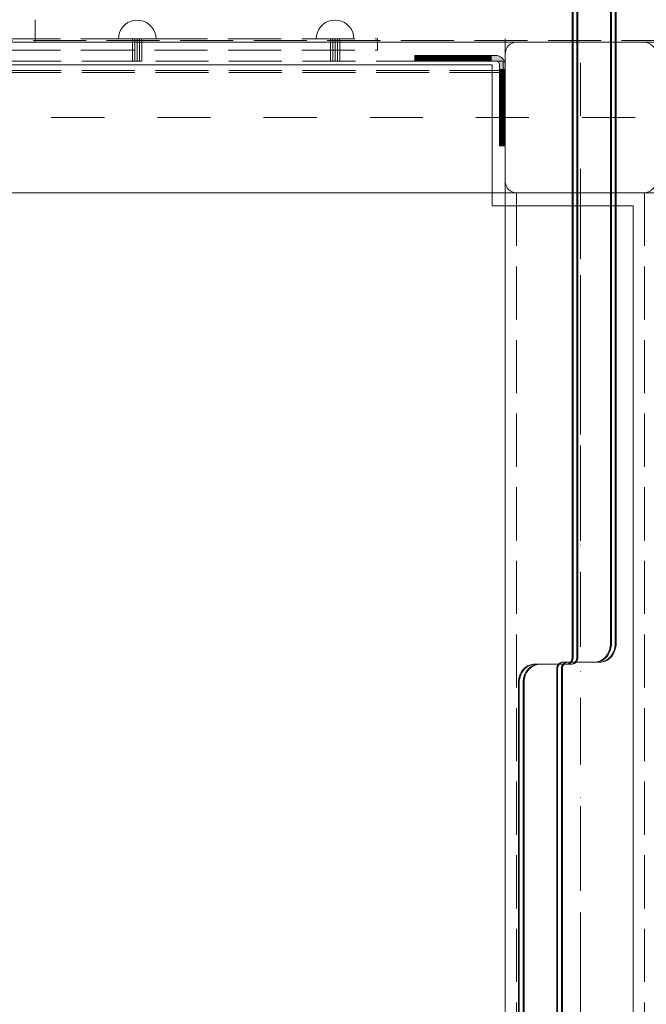
# Model space of a CAD drawing. Units: millimetres. Extents: x -1294 to 6031, y -501 to 7710.
# Drawn here: x 2033 to 2366, y 4396 to 4919 of the extents above; entities that cross this region are included whole.
import ezdxf

# ---------------------------------------------------------------- set-up
doc = ezdxf.new("R2010")
doc.units = ezdxf.units.MM
for name, pattern in [('Dashed', [56.444445, 28.222222, -28.222222]), ('Dashed Dense', [8, 4, -4]), ('Dot & Dashed', [67.027776, 35.277777, -17.638888, 0, -14.111111]), ('Hidden Line', [39.122222, 28.222222, -10.9])]:
    doc.linetypes.add(name, pattern=pattern)
for name, color, linetype, lineweight in [('0_Pen_No__61', 7, 'Continuous', 20), ('2D Drafting - General_Pen_No__101', 7, 'Continuous', 20), ('2D Drafting - General_Pen_No__62', 7, 'Continuous', 20), ('Interior - Furniture _Pen_No__4', 7, 'Continuous', 20), ('Interior - Furniture _Pen_No__64', 7, 'Continuous', 20), ('Interior - Furniture _Pen_No__89', 7, 'Continuous', 20), ('Morph - General_Pen_No__93', 7, 'Continuous', 20), ('Structural - Bearing_Pen_No__69', 7, 'Continuous', 20), ('Structural - Bearing_Pen_No__89', 7, 'Continuous', 20), ('Structural - Bearing_Pen_No__90', 7, 'Continuous', 20)]:
    doc.layers.add(name, color=color, linetype=linetype, lineweight=lineweight)
for name, color, linetype in [('Dimensions', 7, 'Continuous'), ('Interior - Furniture', 7, 'Continuous'), ('Morph - General', 7, 'Continuous'), ('Structural - Bearing', 7, 'Continuous')]:
    doc.layers.add(name, color=color, linetype=linetype)
doc.styles.get("Standard").update_dxf_attribs({"font": 'arial.ttf'})
doc.dimstyles.new('Leikkiset keinu', dxfattribs={"dimtxt": 150, "dimasz": 2.5, "dimexe": 0.06, "dimexo": 0.625, "dimtad": 0, "dimtih": 1, "dimtoh": 1, "dimdec": 0, "dimtxsty": 'Standard', "dimcen": 2.5, "dimadec": 0, "dimazin": 0, "dimtfac": 1, "dimtmove": 0, "dimatfit": 3, "dimfxl": 1, "dimarcsym": 0})

# ---------------------------------------------------------------- blocks, each defined once
blk = doc.blocks.new('Slab_2', base_point=(318, -243))
at = {"layer": 'Structural - Bearing_Pen_No__89', "linetype": 'Continuous', "flags": 128}
blk.add_lwpolyline([(318, -243), (243, -243), (243, -318), (-243, -318), (-243, -243), (-318, -243), (-318, 243), (-243, 243), (-243, 318), (243, 318), (243, 243), (318, 243)], close=True, dxfattribs=at)
blk = doc.blocks.new('Slab_5', base_point=(324, 330))
at = {"layer": 'Structural - Bearing_Pen_No__89', "linetype": 'Continuous', "flags": 128}
blk.add_lwpolyline([(324, 330), (256, 330, 0.414214), (250, 324), (250, 256, 0.414214), (256, 250), (324, 250, 0.414214), (330, 256), (330, 324, 0.414214)], format="xyb", close=True, dxfattribs=at)
blk = doc.blocks.new('Morph_5')
at = {"layer": 'Morph - General_Pen_No__93', "linetype": 'Continuous', "lineweight": 0, "true_color": 0x28280c}
for points in [[(202.12, 323), (202, 323), (202, 320), (202.12, 320)], [(202.48, 323), (202.12, 323), (202.12, 320), (202.48, 320)], [(203.07, 323), (202.48, 323), (202.48, 320), (203.07, 320)], [(203.87, 323), (203.07, 323), (203.07, 320), (203.87, 320)], [(204.86, 323), (203.87, 323), (203.87, 320), (204.86, 320)], [(208.06, 323), (204.86, 323), (204.86, 320), (208.06, 320)], [(211.44, 323), (208.06, 323), (208.06, 320), (211.44, 320)], [(214.97, 323), (211.44, 323), (211.44, 320), (214.97, 320)], [(218.64, 323), (214.97, 323), (214.97, 320), (218.64, 320)], [(222.44, 323), (218.64, 323), (218.64, 320), (222.44, 320)], [(222.44, 323), (222.44, 320), (226.34, 320), (226.34, 323)], [(230.32, 323), (226.34, 323), (226.34, 320), (230.32, 320)], [(234.36, 323), (230.32, 323), (230.32, 320), (234.36, 320)], [(234.36, 323), (234.36, 320), (238.45, 320), (238.45, 323)], [(242.55, 323), (238.45, 323), (238.45, 320), (242.55, 320)], [(242.55, 323), (242.55, 320), (245, 320), (245.35, 319.97), (245.68, 319.88), (246, 319.73), (246.29, 319.53), (246.53, 319.29), (246.73, 319), (246.88, 318.68), (246.97, 318.35), (247, 318), (247, 315.55), (250, 315.55), (250, 318), (249.92, 318.87), (249.7, 319.71), (249.33, 320.5), (248.83, 321.21), (248.21, 321.83), (247.5, 322.33), (246.71, 322.7), (245.87, 322.92), (245, 323)], [(247, 315.55), (247, 311.45), (250, 311.45), (250, 315.55)], [(247, 311.45), (247, 307.36), (250, 307.36), (250, 311.45)], [(247, 307.36), (247, 303.32), (250, 303.32), (250, 307.36)], [(247, 303.32), (247, 299.34), (250, 299.34), (250, 303.32)], [(247, 299.34), (247, 295.44), (250, 295.44), (250, 299.34)], [(247, 295.44), (247, 291.64), (250, 291.64), (250, 295.44)], [(250, 291.64), (247, 291.64), (247, 287.97), (250, 287.97)], [(250, 287.97), (247, 287.97), (247, 284.44), (250, 284.44)], [(250, 284.44), (247, 284.44), (247, 281.06), (250, 281.06)], [(247, 281.06), (247, 277.86), (250, 277.86), (250, 281.06)], [(247, 277.86), (247, 276.87), (250, 276.87), (250, 277.86)], [(247, 276.87), (247, 276.07), (250, 276.07), (250, 276.87)], [(247, 276.07), (247, 275.48), (250, 275.48), (250, 276.07)], [(247, 275.48), (247, 275.12), (250, 275.12), (250, 275.48)], [(247, 275), (250, 275), (250, 275.12), (247, 275.12)]]:
    blk.add_hatch(color=38, dxfattribs=at).paths.add_polyline_path(points)
at = {"layer": 'Morph - General_Pen_No__93', "linetype": 'Continuous', "flags": 128}
for points in [[(250, 275), (250, 275.12), (250, 275.48), (250, 276.07), (250, 276.87), (250, 277.86), (250, 281.06), (250, 284.44), (250, 287.97), (250, 291.64), (250, 295.44), (250, 299.34), (250, 303.32), (250, 307.36), (250, 311.45), (250, 315.55), (250, 318), (249.92, 318.87), (249.7, 319.71), (249.33, 320.5), (248.83, 321.21), (248.21, 321.83), (247.5, 322.33), (246.71, 322.7), (245.87, 322.92), (245, 323), (242.55, 323), (238.45, 323), (234.36, 323), (230.32, 323), (226.34, 323), (222.44, 323), (218.64, 323), (214.97, 323), (211.44, 323), (208.06, 323), (204.86, 323), (203.87, 323), (203.07, 323), (202.48, 323), (202.12, 323), (202, 323)], [(202, 323), (202, 320)], [(202, 320), (202.12, 320), (202.48, 320), (203.07, 320), (203.87, 320), (204.86, 320), (208.06, 320), (211.44, 320), (214.97, 320), (218.64, 320), (222.44, 320), (226.34, 320), (230.32, 320), (234.36, 320), (238.45, 320), (242.55, 320), (245, 320), (245.35, 319.97), (245.68, 319.88), (246, 319.73), (246.29, 319.53), (246.53, 319.29), (246.73, 319), (246.88, 318.68), (246.97, 318.35), (247, 318), (247, 315.55), (247, 311.45), (247, 307.36), (247, 303.32), (247, 299.34), (247, 295.44), (247, 291.64), (247, 287.97), (247, 284.44), (247, 281.06), (247, 277.86), (247, 276.87), (247, 276.07), (247, 275.48), (247, 275.12), (247, 275)], [(202.12, 323), (202.12, 320)], [(202.48, 323), (202.48, 320)], [(203.07, 323), (203.07, 320)], [(203.87, 323), (203.87, 320)], [(204.86, 323), (204.86, 320)], [(208.06, 323), (208.06, 320)], [(211.44, 323), (211.44, 320)], [(214.97, 323), (214.97, 320)], [(218.64, 323), (218.64, 320)], [(222.44, 323), (222.44, 320)], [(226.34, 323), (226.34, 320)], [(230.32, 323), (230.32, 320)], [(234.36, 323), (234.36, 320)], [(238.45, 323), (238.45, 320)], [(242.55, 320), (242.55, 323)], [(250, 315.55), (247, 315.55)], [(250, 311.45), (247, 311.45)], [(250, 307.36), (247, 307.36)], [(250, 303.32), (247, 303.32)], [(250, 299.34), (247, 299.34)], [(250, 295.44), (247, 295.44)], [(250, 291.64), (247, 291.64)], [(250, 287.97), (247, 287.97)], [(250, 284.44), (247, 284.44)], [(250, 281.06), (247, 281.06)], [(250, 277.86), (247, 277.86)], [(247, 276.87), (250, 276.87)], [(247, 276.07), (250, 276.07)], [(247, 275.48), (250, 275.48)], [(247, 275.12), (250, 275.12)], [(250, 275), (247, 275)]]:
    blk.add_lwpolyline(points, dxfattribs=at)
blk = doc.blocks.new('Morph_8')
at = {"layer": 'Morph - General_Pen_No__93', "linetype": 'Continuous', "lineweight": 0, "true_color": 0x28280c}
for points in [[(202.12, 323), (202, 323), (202, 320), (202.12, 320)], [(202.48, 323), (202.12, 323), (202.12, 320), (202.48, 320)], [(203.07, 323), (202.48, 323), (202.48, 320), (203.07, 320)], [(203.87, 323), (203.07, 323), (203.07, 320), (203.87, 320)], [(204.86, 323), (203.87, 323), (203.87, 320), (204.86, 320)], [(208.06, 323), (204.86, 323), (204.86, 320), (208.06, 320)], [(211.44, 323), (208.06, 323), (208.06, 320), (211.44, 320)], [(214.97, 323), (211.44, 323), (211.44, 320), (214.97, 320)], [(218.64, 323), (214.97, 323), (214.97, 320), (218.64, 320)], [(222.44, 323), (218.64, 323), (218.64, 320), (222.44, 320)], [(222.44, 323), (222.44, 320), (226.34, 320), (226.34, 323)], [(230.32, 323), (226.34, 323), (226.34, 320), (230.32, 320)], [(234.36, 323), (230.32, 323), (230.32, 320), (234.36, 320)], [(234.36, 323), (234.36, 320), (238.45, 320), (238.45, 323)], [(242.55, 323), (238.45, 323), (238.45, 320), (242.55, 320)], [(242.55, 323), (242.55, 320), (245, 320), (245.35, 319.97), (245.68, 319.88), (246, 319.73), (246.29, 319.53), (246.53, 319.29), (246.73, 319), (246.88, 318.68), (246.97, 318.35), (247, 318), (247, 315.55), (250, 315.55), (250, 318), (249.92, 318.87), (249.7, 319.71), (249.33, 320.5), (248.83, 321.21), (248.21, 321.83), (247.5, 322.33), (246.71, 322.7), (245.87, 322.92), (245, 323)], [(247, 315.55), (247, 311.45), (250, 311.45), (250, 315.55)], [(247, 311.45), (247, 307.36), (250, 307.36), (250, 311.45)], [(247, 307.36), (247, 303.32), (250, 303.32), (250, 307.36)], [(247, 303.32), (247, 299.34), (250, 299.34), (250, 303.32)], [(247, 299.34), (247, 295.44), (250, 295.44), (250, 299.34)], [(247, 295.44), (247, 291.64), (250, 291.64), (250, 295.44)], [(250, 291.64), (247, 291.64), (247, 287.97), (250, 287.97)], [(250, 287.97), (247, 287.97), (247, 284.44), (250, 284.44)], [(250, 284.44), (247, 284.44), (247, 281.06), (250, 281.06)], [(247, 281.06), (247, 277.86), (250, 277.86), (250, 281.06)], [(247, 277.86), (247, 276.87), (250, 276.87), (250, 277.86)], [(247, 276.87), (247, 276.07), (250, 276.07), (250, 276.87)], [(247, 276.07), (247, 275.48), (250, 275.48), (250, 276.07)], [(247, 275.48), (247, 275.12), (250, 275.12), (250, 275.48)], [(247, 275), (250, 275), (250, 275.12), (247, 275.12)]]:
    blk.add_hatch(color=38, dxfattribs=at).paths.add_polyline_path(points)
at = {"layer": 'Morph - General_Pen_No__93', "linetype": 'Continuous', "flags": 128}
for points in [[(250, 275), (250, 275.12), (250, 275.48), (250, 276.07), (250, 276.87), (250, 277.86), (250, 281.06), (250, 284.44), (250, 287.97), (250, 291.64), (250, 295.44), (250, 299.34), (250, 303.32), (250, 307.36), (250, 311.45), (250, 315.55), (250, 318), (249.92, 318.87), (249.7, 319.71), (249.33, 320.5), (248.83, 321.21), (248.21, 321.83), (247.5, 322.33), (246.71, 322.7), (245.87, 322.92), (245, 323), (242.55, 323), (238.45, 323), (234.36, 323), (230.32, 323), (226.34, 323), (222.44, 323), (218.64, 323), (214.97, 323), (211.44, 323), (208.06, 323), (204.86, 323), (203.87, 323), (203.07, 323), (202.48, 323), (202.12, 323), (202, 323)], [(202, 323), (202, 320)], [(202, 320), (202.12, 320), (202.48, 320), (203.07, 320), (203.87, 320), (204.86, 320), (208.06, 320), (211.44, 320), (214.97, 320), (218.64, 320), (222.44, 320), (226.34, 320), (230.32, 320), (234.36, 320), (238.45, 320), (242.55, 320), (245, 320), (245.35, 319.97), (245.68, 319.88), (246, 319.73), (246.29, 319.53), (246.53, 319.29), (246.73, 319), (246.88, 318.68), (246.97, 318.35), (247, 318), (247, 315.55), (247, 311.45), (247, 307.36), (247, 303.32), (247, 299.34), (247, 295.44), (247, 291.64), (247, 287.97), (247, 284.44), (247, 281.06), (247, 277.86), (247, 276.87), (247, 276.07), (247, 275.48), (247, 275.12), (247, 275)], [(202.12, 323), (202.12, 320)], [(202.48, 323), (202.48, 320)], [(203.07, 323), (203.07, 320)], [(203.87, 323), (203.87, 320)], [(204.86, 323), (204.86, 320)], [(208.06, 323), (208.06, 320)], [(211.44, 323), (211.44, 320)], [(214.97, 323), (214.97, 320)], [(218.64, 323), (218.64, 320)], [(222.44, 323), (222.44, 320)], [(226.34, 323), (226.34, 320)], [(230.32, 323), (230.32, 320)], [(234.36, 323), (234.36, 320)], [(238.45, 323), (238.45, 320)], [(242.55, 320), (242.55, 323)], [(250, 315.55), (247, 315.55)], [(250, 311.45), (247, 311.45)], [(250, 307.36), (247, 307.36)], [(250, 303.32), (247, 303.32)], [(250, 299.34), (247, 299.34)], [(250, 295.44), (247, 295.44)], [(250, 291.64), (247, 291.64)], [(250, 287.97), (247, 287.97)], [(250, 284.44), (247, 284.44)], [(250, 281.06), (247, 281.06)], [(250, 277.86), (247, 277.86)], [(247, 276.87), (250, 276.87)], [(247, 276.07), (250, 276.07)], [(247, 275.48), (250, 275.48)], [(247, 275.12), (250, 275.12)], [(250, 275), (247, 275)]]:
    blk.add_lwpolyline(points, dxfattribs=at)
blk = doc.blocks.new('Tube 18')
at = {"layer": 'Interior - Furniture _Pen_No__4', "linetype": 'Continuous'}
for p, q in [((0, 2.5), (0, -2.5)), ((11.8, 2.5), (0, 2.5)), ((11.8, -2.5), (11.8, 2.5)), ((0, -2.5), (11.8, -2.5))]:
    blk.add_line(p, q, dxfattribs=at)
at = {"layer": 'Interior - Furniture _Pen_No__4', "linetype": 'Hidden Line'}
for p, q in [((0, 1.25), (11.8, 1.25)), ((0, -1.25), (11.8, -1.25))]:
    blk.add_line(p, q, dxfattribs=at)
at = {"layer": 'Interior - Furniture _Pen_No__64', "linetype": 'Dot & Dashed'}
blk.add_line((0, 0), (11.8, 0), dxfattribs=at)
blk = doc.blocks.new('Semisphere 18')
at = {"layer": 'Interior - Furniture _Pen_No__4', "linetype": 'Continuous'}
for p, q in [((-8.66, 5), (-7.66, 6.43)), ((-7.66, 6.43), (-6.43, 7.66)), ((-6.43, 7.66), (-5, 8.66)), ((-5, 8.66), (-3.42, 9.4)), ((-3.42, 9.4), (-1.74, 9.85)), ((-1.74, 9.85), (0, 10)), ((0, 9.85), (0, 10)), ((0, 9.4), (0, 9.85)), ((0, 8.66), (0, 9.4)), ((0, 7.66), (0, 8.66)), ((0, 6.43), (0, 7.66)), ((0, 5), (0, 6.43)), ((-10, 0), (-9.85, 1.74)), ((-9.85, 1.74), (-9.4, 3.42)), ((-9.4, 3.42), (-8.66, 5)), ((0, 3.42), (0, 5)), ((0, 1.74), (0, 3.42)), ((0, 0), (0, 1.74)), ((0, -1.74), (0, 0)), ((-10, 0), (-9.85, -1.74)), ((-9.85, -1.74), (-9.4, -3.42)), ((-9.4, -3.42), (-8.66, -5)), ((-8.66, -5), (-7.66, -6.43)), ((0, -3.42), (0, -1.74)), ((0, -5), (0, -3.42)), ((0, -6.43), (0, -5)), ((-7.66, -6.43), (-6.43, -7.66)), ((-6.43, -7.66), (-5, -8.66)), ((-5, -8.66), (-3.42, -9.4)), ((-3.42, -9.4), (-1.74, -9.85)), ((-1.74, -9.85), (0, -10)), ((0, -7.66), (0, -6.43)), ((0, -8.66), (0, -7.66)), ((0, -9.4), (0, -8.66)), ((0, -9.85), (0, -9.4)), ((0, -10), (0, -9.85))]:
    blk.add_line(p, q, dxfattribs=at)
blk = doc.blocks.new('Beam_1', base_point=(290, 250))
at = {"layer": 'Structural - Bearing_Pen_No__69', "linetype": 'Dot & Dashed'}
blk.add_line((290, 250), (290, -250), dxfattribs=at)
at = {"layer": 'Structural - Bearing_Pen_No__90', "linetype": 'Hidden Line'}
for p, q in [((256.07, 250), (256.07, -250)), ((256.07, 250), (324.07, 250)), ((324.07, 250), (324.07, -250)), ((256.07, -250), (324.07, -250))]:
    blk.add_line(p, q, dxfattribs=at)
blk = doc.blocks.new('Beam_6', base_point=(250, 314.98))
at = {"layer": 'Structural - Bearing_Pen_No__69', "linetype": 'Dot & Dashed'}
blk.add_line((250, 314.98), (250, 313.98), dxfattribs=at)
at = {"layer": 'Structural - Bearing_Pen_No__90', "linetype": 'Hidden Line'}
for p, q in [((-249, 314.98), (-249, 313.98)), ((-249, 314.98), (249, 314.98)), ((249, 314.98), (249, 313.98)), ((-249, 313.98), (249, 313.98))]:
    blk.add_line(p, q, dxfattribs=at)
blk = doc.blocks.new('Beam_7', base_point=(250, 318.99))
at = {"layer": 'Structural - Bearing_Pen_No__69', "linetype": 'Dot & Dashed'}
blk.add_line((250, 318.99), (250, 314.99), dxfattribs=at)
at = {"layer": 'Structural - Bearing_Pen_No__90', "linetype": 'Hidden Line'}
for p, q in [((-249, 318.99), (-249, 314.99)), ((-249, 314.99), (249, 314.99)), ((248.98, 318.99), (249, 318.99)), ((249, 318.99), (249, 314.99))]:
    blk.add_line(p, q, dxfattribs=at)
blk = doc.blocks.new('Beam_8', base_point=(250, 320))
at = {"layer": 'Structural - Bearing_Pen_No__69', "linetype": 'Dot & Dashed'}
blk.add_line((250, 320), (250, 319), dxfattribs=at)
at = {"layer": 'Structural - Bearing_Pen_No__90', "linetype": 'Hidden Line'}
for p, q in [((-249, 320), (-249, 319)), ((-249, 320), (248.98, 320)), ((248.98, 320), (248.98, 319))]:
    blk.add_line(p, q, dxfattribs=at)
blk = doc.blocks.new('Beam_9', base_point=(250, 331.8))
at = {"layer": 'Structural - Bearing_Pen_No__69', "linetype": 'Dot & Dashed'}
blk.add_line((250, 331.8), (250, 325.8), dxfattribs=at)
at = {"layer": 'Structural - Bearing_Pen_No__90', "linetype": 'Hidden Line'}
for p, q in [((-210.3, 331.8), (-210.3, 325.8)), ((-210.3, 331.8), (182.06, 331.8)), ((182.06, 331.8), (182.06, 325.8)), ((-210.3, 325.8), (182.06, 325.8))]:
    blk.add_line(p, q, dxfattribs=at)
blk = doc.blocks.new('Beam_17', base_point=(0, 342.01))
at = {"layer": 'Structural - Bearing_Pen_No__69', "linetype": 'Dot & Dashed'}
blk.add_line((0, 342.01), (0, 331.01), dxfattribs=at)
at = {"layer": 'Structural - Bearing_Pen_No__90', "linetype": 'Hidden Line'}
blk.add_line((-431.41, 331.01), (431.41, 331.01), dxfattribs=at)
blk = doc.blocks.new('Beam_18', base_point=(0, 331))
at = {"layer": 'Structural - Bearing_Pen_No__69', "linetype": 'Dot & Dashed'}
blk.add_line((0, 331), (0, 330), dxfattribs=at)
at = {"layer": 'Structural - Bearing_Pen_No__90', "linetype": 'Hidden Line'}
for p, q in [((-431.41, 331), (431.41, 331)), ((-431.41, 330), (431.41, 330))]:
    blk.add_line(p, q, dxfattribs=at)
blk = doc.blocks.new('*D125')
at = {"layer": 'Defpoints', "color": 0}
for p in [(4775.16, 5376.97), (1466.86, 4577.76), (4775.16, 4577.76)]:
    blk.add_point(p, dxfattribs=at)
at = {"layer": 'Dimensions', "color": 0, "lineweight": -2}
for p, q in [((1466.86, 4578.38), (1466.86, 5377.03)), ((1469.36, 5376.97), (2896.58, 5376.97)), ((4772.66, 5376.97), (3345.43, 5376.97)), ((4775.16, 4578.38), (4775.16, 5377.03))]:
    blk.add_line(p, q, dxfattribs=at)
at = {"layer": 'Dimensions', "color": 0}
for points in [[(1469.36, 5377.38), (1469.36, 5376.55), (1466.86, 5376.97)], [(4772.66, 5376.55), (4772.66, 5377.38), (4775.16, 5376.97)]]:
    blk.add_solid(points, dxfattribs=at)
at = {"layer": 'Dimensions', "color": 0, "insert": (3121.01, 5376.97), "char_height": 150, "attachment_point": 5}
blk.add_mtext('3308', dxfattribs=at)
blk = doc.blocks.new('00_TEM_northJK2-2')
at = {"layer": 'Interior - Furniture _Pen_No__89', "linetype": 'Continuous'}
for p, q in [((314.12, 410.5), (314.12, 790.87)), ((314.62, 410.5), (314.62, 790.87)), ((316.62, 410.5), (316.62, 790.87)), ((317.12, 410.5), (317.12, 790.87)), ((293.74, 790), (293.74, 403)), ((294.24, 790), (294.24, 403)), ((296.24, 790), (296.24, 403)), ((296.74, 790), (296.74, 403)), ((313.86, 407.9), (314.12, 409.63)), ((314.12, 409.63), (314.12, 410.5)), ((314.36, 407.9), (314.62, 409.63)), ((314.62, 409.63), (314.62, 410.5)), ((316.36, 407.9), (316.62, 409.63)), ((316.62, 409.63), (316.62, 410.5)), ((316.86, 407.9), (317.12, 409.63)), ((317.12, 409.63), (317.12, 410.5)), ((293.74, 403), (293.74, 402.69)), ((294.24, 403), (294.24, 402.69)), ((296.24, 403), (296.24, 402.69)), ((296.74, 403), (296.74, 402.69)), ((310.45, 402.28), (311.61, 403.4)), ((310.95, 402.28), (312.11, 403.4)), ((311.61, 403.4), (312.58, 404.74)), ((312.11, 403.4), (313.08, 404.74)), ((312.58, 404.74), (313.34, 406.26)), ((312.95, 402.28), (314.11, 403.4)), ((313.08, 404.74), (313.84, 406.26)), ((313.34, 406.26), (313.86, 407.9)), ((313.45, 402.28), (314.61, 403.4)), ((313.84, 406.26), (314.36, 407.9)), ((314.11, 403.4), (315.08, 404.74)), ((314.61, 403.4), (315.58, 404.74)), ((315.08, 404.74), (315.84, 406.26)), ((315.58, 404.74), (316.34, 406.26)), ((315.84, 406.26), (316.36, 407.9)), ((316.34, 406.26), (316.86, 407.9)), ((270.14, 398.6), (268.83, 397.72)), ((270.64, 398.6), (269.33, 397.72)), ((271.57, 399.2), (270.14, 398.6)), ((272.07, 399.2), (270.64, 398.6)), ((272.64, 398.6), (271.33, 397.72)), ((273.06, 399.5), (271.57, 399.2)), ((273.14, 398.6), (271.83, 397.72)), ((273.56, 399.5), (272.07, 399.2)), ((274.07, 399.2), (272.64, 398.6)), ((273.06, 399.5), (273.56, 399.5)), ((274.57, 399.2), (273.14, 398.6)), ((273.56, 399.5), (275.56, 399.5)), ((275.56, 399.5), (274.07, 399.2)), ((276.06, 399.5), (274.57, 399.2)), ((275.56, 399.5), (276.06, 399.5)), ((276.82, 399.5), (276.06, 399.5)), ((293.71, 399.5), (276.82, 399.5)), ((285.54, 397.31), (285.63, 397.91)), ((285.63, 397.91), (285.81, 398.48)), ((285.81, 398.48), (286.08, 399.02)), ((286.04, 397.31), (286.13, 397.91)), ((286.08, 399.02), (286.42, 399.48)), ((286.13, 397.91), (286.31, 398.48)), ((286.31, 398.48), (286.58, 399.02)), ((286.42, 399.48), (286.83, 399.88)), ((286.58, 399.02), (286.92, 399.48)), ((286.83, 399.88), (287.29, 400.18)), ((286.92, 399.48), (287.33, 399.88)), ((287.29, 400.18), (287.78, 400.39)), ((287.33, 399.88), (287.79, 400.18)), ((287.78, 400.39), (288.31, 400.5)), ((287.79, 400.18), (288.28, 400.39)), ((288.04, 397.31), (288.13, 397.91)), ((288.13, 397.91), (288.31, 398.48)), ((288.28, 400.39), (288.81, 400.5)), ((288.31, 400.5), (288.57, 400.5)), ((288.31, 398.48), (288.58, 399.02)), ((288.54, 397.31), (288.63, 397.91)), ((288.57, 400.5), (305.46, 400.5)), ((288.58, 399.02), (288.92, 399.48)), ((288.63, 397.91), (288.81, 398.48)), ((288.81, 398.48), (289.08, 399.02)), ((288.92, 399.48), (289.33, 399.88)), ((289.08, 399.02), (289.42, 399.48)), ((289.33, 399.88), (289.79, 400.18)), ((289.42, 399.48), (289.83, 399.88)), ((289.79, 400.18), (290.28, 400.39)), ((289.83, 399.88), (290.29, 400.18)), ((290.28, 400.39), (290.81, 400.5)), ((290.29, 400.18), (290.78, 400.39)), ((290.78, 400.39), (291.31, 400.5)), ((291.49, 399.61), (290.97, 399.5)), ((291.99, 399.61), (291.47, 399.5)), ((291.99, 399.82), (291.49, 399.61)), ((292.45, 400.12), (291.99, 399.82)), ((292.49, 399.82), (291.99, 399.61)), ((292.86, 400.52), (292.45, 400.12)), ((292.95, 400.12), (292.49, 399.82)), ((293.2, 400.98), (292.86, 400.52)), ((293.36, 400.52), (292.95, 400.12)), ((293.46, 401.52), (293.2, 400.98)), ((293.7, 400.98), (293.36, 400.52)), ((293.65, 402.09), (293.46, 401.52)), ((293.99, 399.61), (293.47, 399.5)), ((293.74, 402.69), (293.65, 402.09)), ((293.96, 401.52), (293.7, 400.98)), ((293.97, 399.5), (293.71, 399.5)), ((294.15, 402.09), (293.96, 401.52)), ((294.49, 399.61), (293.97, 399.5)), ((294.49, 399.82), (293.99, 399.61)), ((294.24, 402.69), (294.15, 402.09)), ((294.95, 400.12), (294.49, 399.82)), ((294.99, 399.82), (294.49, 399.61)), ((295.36, 400.52), (294.95, 400.12)), ((295.45, 400.12), (294.99, 399.82)), ((295.7, 400.98), (295.36, 400.52)), ((295.86, 400.52), (295.45, 400.12)), ((295.96, 401.52), (295.7, 400.98)), ((296.2, 400.98), (295.86, 400.52)), ((296.15, 402.09), (295.96, 401.52)), ((296.24, 402.69), (296.15, 402.09)), ((296.46, 401.52), (296.2, 400.98)), ((296.65, 402.09), (296.46, 401.52)), ((296.74, 402.69), (296.65, 402.09)), ((305.46, 400.5), (306.22, 400.5)), ((306.22, 400.5), (307.71, 400.8)), ((306.72, 400.5), (306.22, 400.5)), ((306.72, 400.5), (308.21, 400.8)), ((308.72, 400.5), (306.72, 400.5)), ((307.71, 400.8), (309.13, 401.4)), ((308.21, 400.8), (309.63, 401.4)), ((308.72, 400.5), (310.21, 400.8)), ((309.22, 400.5), (308.72, 400.5)), ((309.13, 401.4), (310.45, 402.28)), ((309.22, 400.5), (310.71, 400.8)), ((309.63, 401.4), (310.95, 402.28)), ((310.21, 400.8), (311.63, 401.4)), ((310.71, 400.8), (312.13, 401.4)), ((311.63, 401.4), (312.95, 402.28)), ((312.13, 401.4), (313.45, 402.28)), ((265.94, 393.74), (265.42, 392.1)), ((266.44, 393.74), (265.92, 392.1)), ((266.7, 395.26), (265.94, 393.74)), ((267.2, 395.26), (266.44, 393.74)), ((267.67, 396.6), (266.7, 395.26)), ((268.17, 396.6), (267.2, 395.26)), ((268.83, 397.72), (267.67, 396.6)), ((268.44, 393.74), (267.92, 392.1)), ((269.33, 397.72), (268.17, 396.6)), ((268.94, 393.74), (268.42, 392.1)), ((269.2, 395.26), (268.44, 393.74)), ((269.7, 395.26), (268.94, 393.74)), ((270.17, 396.6), (269.2, 395.26)), ((270.67, 396.6), (269.7, 395.26)), ((271.33, 397.72), (270.17, 396.6)), ((271.83, 397.72), (270.67, 396.6)), ((285.54, 397), (285.54, 397.31)), ((285.54, 10), (285.54, 397)), ((286.04, 397), (286.04, 397.31)), ((286.04, 10), (286.04, 397)), ((288.04, 397), (288.04, 397.31)), ((288.04, 10), (288.04, 397)), ((288.54, 397), (288.54, 397.31)), ((288.54, 10), (288.54, 397)), ((265.42, 392.1), (265.16, 390.37)), ((265.16, 390.37), (265.16, 389.5)), ((265.16, 389.5), (265.16, 10)), ((265.92, 392.1), (265.66, 390.37)), ((265.66, 390.37), (265.66, 389.5)), ((265.66, 389.5), (265.66, 10)), ((267.92, 392.1), (267.66, 390.37)), ((267.66, 390.37), (267.66, 389.5)), ((267.66, 389.5), (267.66, 10)), ((268.42, 392.1), (268.16, 390.37)), ((268.16, 390.37), (268.16, 389.5)), ((268.16, 389.5), (268.16, 10))]:
    blk.add_line(p, q, dxfattribs=at)

msp = doc.modelspace()

# ---------------------------------------------------------------- linework, layer by layer
at = {"layer": '0_Pen_No__61', "linetype": 'Dashed Dense'}
for p, q in [((2252.44, 4900.23), (2252.44, 4897.23)), ((2263.51, 4898.73), (2252.44, 4898.73)), ((2263.51, 4900.23), (2263.51, 4897.23)), ((2288.01, 4871.73), (2291.01, 4871.73)), ((2289.51, 4871.73), (2289.51, 4862.73)), ((2288.01, 4862.73), (2291.01, 4862.73))]:
    msp.add_line(p, q, dxfattribs=at)
at = {"layer": '2D Drafting - General_Pen_No__101', "linetype": 'Dashed'}
for p, q in [((2331.01, 4247.23), (2331.01, 4907.23)), ((1711.01, 4867.23), (2371.01, 4867.23))]:
    msp.add_line(p, q, dxfattribs=at)
at = {"layer": '2D Drafting - General_Pen_No__62', "linetype": 'Continuous'}
msp.add_lwpolyline([(1711.01, 4247.23), (2371.01, 4247.23), (2371.01, 4907.23), (1711.01, 4907.23)], close=True, dxfattribs=at)
for points in [[(2291.01, 4247.23), (2291.01, 4907.23)], [(2371.01, 4827.23), (1711.01, 4827.23)]]:
    msp.add_lwpolyline(points, dxfattribs=at)

# ---------------------------------------------------------------- block references
at = {"layer": 'Interior - Furniture', "color": 104, "linetype": 'Continuous', "lineweight": 20, "true_color": 0x029e21, "zscale": 1000}
for name, p, rotation in [('00_TEM_northJK2-2', (2615.16, 4977.23), 180), ('Tube 18', (2095.36, 4909.03), 270), ('Tube 18', (2200.56, 4909.03), 270)]:
    msp.add_blockref(name, p, dxfattribs=dict(at, rotation=rotation))
at = {"layer": 'Interior - Furniture', "color": 104, "linetype": 'Continuous', "lineweight": 20, "true_color": 0x029e21, "xscale": -1, "zscale": 1000, "rotation": 89.99999999999999}
for p in [(2095.36, 4909.03), (2200.56, 4909.03)]:
    msp.add_blockref('Semisphere 18', p, dxfattribs=at)
at = {"layer": 'Morph - General', "linetype": 'Continuous'}
for name in ['Morph_5', 'Morph_8']:
    msp.add_blockref(name, (2041.01, 4577.23), dxfattribs=at)
at = {"layer": 'Structural - Bearing', "color": 132, "lineweight": 20, "true_color": 0x00bfbf}
for name, p in [('Beam_17', (2041.01, 4919.24)), ('Beam_9', (2291.01, 4909.03)), ('Beam_18', (2041.01, 4908.23)), ('Beam_8', (2291.01, 4897.23)), ('Beam_7', (2291.01, 4896.22)), ('Beam_6', (2291.01, 4892.21)), ('Beam_1', (2331.01, 4827.23))]:
    msp.add_blockref(name, p, dxfattribs=at)
at = {"layer": 'Structural - Bearing', "color": 123, "linetype": 'Continuous', "lineweight": 20, "true_color": 0x71cebe}
for name, p in [('Slab_5', (2365.01, 4907.23)), ('Slab_2', (2359.01, 4334.23))]:
    msp.add_blockref(name, p, dxfattribs=at)

# ---------------------------------------------------------------- dimensions: what is measured, and where the dimension line sits
at = {"layer": 'Dimensions'}
dim = msp.add_linear_dim(base=(4775.16, 5376.97), p1=(1466.86, 4577.76), p2=(4775.16, 4577.76), dimstyle='Leikkiset keinu', override={"dimlfac": 1}, dxfattribs=at)
dim.commit()
dim.dimension.update_dxf_attribs({"geometry": '*D125', "text_midpoint": (3121.01, 5376.97)})

doc.saveas('drawing.dxf')
